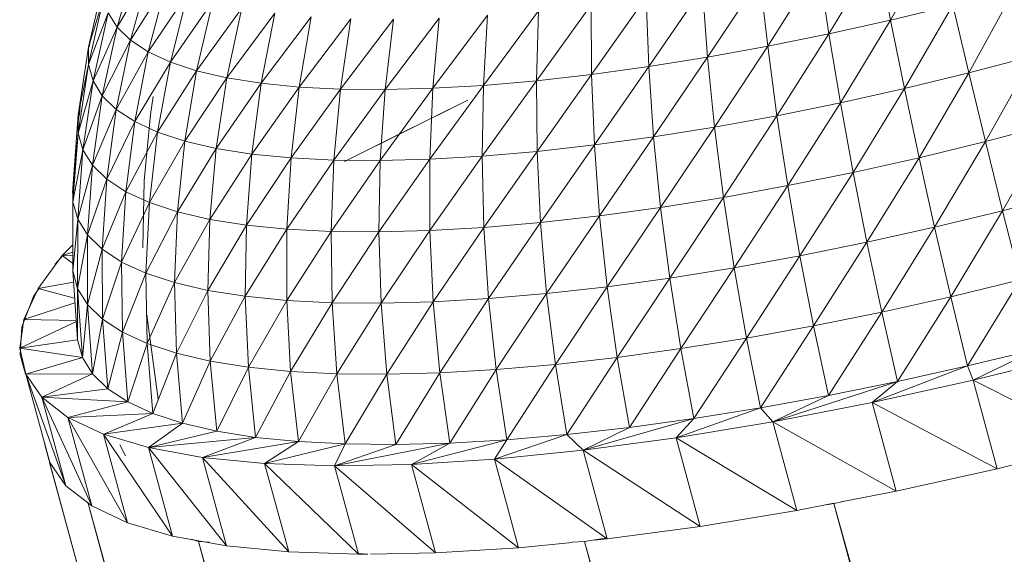
# Model space of a CAD drawing. Units: inches. Extents: x 15 to 10095, y 9 to 7137.
# Drawn here: x 4169 to 4210, y 5465 to 5488 of the extents above; entities that cross this region are included whole.
import ezdxf

# ---------------------------------------------------------------- set-up
doc = ezdxf.new("R2010")
doc.units = ezdxf.units.IN
doc.header["$MEASUREMENT"] = 0

# ---------------------------------------------------------------- blocks, each defined once
blk = doc.blocks.new('03_DWG-540226-East')
at = {"lineweight": 9}
for p, q in [((-5824.522, 2585.474), (-5826.474, 2582.054)), ((-5827.01, 2584.869), (-5829.057, 2581.479)), ((-5827.01, 2584.869), (-5826.474, 2582.054)), ((-5857.988, 2584.587), (-5858.806, 2581.759)), ((-5857.45, 2584.063), (-5858.806, 2581.759)), ((-5857.45, 2584.063), (-5858.248, 2581.212)), ((-5829.485, 2584.318), (-5831.612, 2580.962)), ((-5829.485, 2584.318), (-5829.057, 2581.479)), ((-5859.359, 2583.726), (-5859.997, 2580.929)), ((-5831.933, 2583.823), (-5834.126, 2580.505)), ((-5831.933, 2583.823), (-5831.612, 2580.962)), ((-5856.74, 2583.596), (-5858.248, 2581.212)), ((-5856.74, 2583.596), (-5857.503, 2580.725)), ((-5834.34, 2583.384), (-5836.582, 2580.112)), ((-5834.34, 2583.384), (-5834.126, 2580.505)), ((-5821.28, 2583.367), (-5823.205, 2579.849)), ((-5859.364, 2583.02), (-5860.003, 2580.196)), ((-5859.364, 2583.02), (-5859.997, 2580.929)), ((-5855.855, 2583.188), (-5857.503, 2580.725)), ((-5855.855, 2583.188), (-5856.58, 2580.3)), ((-5854.802, 2582.842), (-5856.58, 2580.3)), ((-5854.802, 2582.842), (-5855.482, 2579.939)), ((-5836.696, 2583.007), (-5838.973, 2579.784)), ((-5836.696, 2583.007), (-5836.582, 2580.112)), ((-5853.587, 2582.56), (-5855.482, 2579.939)), ((-5853.587, 2582.56), (-5854.215, 2579.644)), ((-5841.197, 2582.444), (-5843.496, 2579.33)), ((-5838.985, 2582.694), (-5841.283, 2579.522)), ((-5841.197, 2582.444), (-5841.283, 2579.522)), ((-5838.985, 2582.694), (-5838.973, 2579.784)), ((-5826.474, 2582.054), (-5823.877, 2582.685)), ((-5823.877, 2582.685), (-5825.898, 2579.195)), ((-5823.877, 2582.685), (-5823.205, 2579.849)), ((-5859.18, 2582.363), (-5860.003, 2580.196)), ((-5859.18, 2582.363), (-5859.811, 2579.515)), ((-5859.18, 2582.363), (-5858.806, 2581.759)), ((-5852.218, 2582.343), (-5854.215, 2579.644)), ((-5852.218, 2582.343), (-5852.783, 2579.417)), ((-5850.701, 2582.192), (-5852.783, 2579.417)), ((-5850.701, 2582.192), (-5851.199, 2579.26)), ((-5849.042, 2582.107), (-5851.199, 2579.26)), ((-5849.042, 2582.107), (-5849.47, 2579.172)), ((-5847.255, 2582.09), (-5849.47, 2579.172)), ((-5845.342, 2582.141), (-5847.602, 2579.153)), ((-5847.255, 2582.09), (-5847.602, 2579.153)), ((-5843.32, 2582.259), (-5845.608, 2579.207)), ((-5845.342, 2582.141), (-5845.608, 2579.207)), ((-5843.32, 2582.259), (-5843.496, 2579.33)), ((-5829.057, 2581.479), (-5826.474, 2582.054)), ((-5826.474, 2582.054), (-5828.576, 2578.598)), ((-5826.474, 2582.054), (-5825.898, 2579.195)), ((-5858.806, 2581.759), (-5859.811, 2579.515)), ((-5858.806, 2581.759), (-5859.424, 2578.889)), ((-5858.806, 2581.759), (-5858.248, 2581.212)), ((-5859.92, 2581.314), (-5859.978, 2580.929)), ((-5858.248, 2581.212), (-5859.424, 2578.889)), ((-5858.248, 2581.212), (-5858.844, 2578.323)), ((-5858.248, 2581.212), (-5857.503, 2580.725)), ((-5831.612, 2580.962), (-5829.057, 2581.479)), ((-5829.057, 2581.479), (-5831.225, 2578.062)), ((-5829.057, 2581.479), (-5828.576, 2578.598)), ((-5859.997, 2580.929), (-5860.427, 2578.093)), ((-5859.997, 2580.929), (-5860.003, 2580.196)), ((-5834.126, 2580.505), (-5831.612, 2580.962)), ((-5831.612, 2580.962), (-5833.831, 2577.588)), ((-5831.612, 2580.962), (-5831.225, 2578.062)), ((-5857.503, 2580.725), (-5858.844, 2578.323)), ((-5857.503, 2580.725), (-5858.072, 2577.817)), ((-5857.503, 2580.725), (-5856.58, 2580.3)), ((-5836.582, 2580.112), (-5834.126, 2580.505)), ((-5834.126, 2580.505), (-5836.38, 2577.18)), ((-5834.126, 2580.505), (-5833.831, 2577.588)), ((-5823.205, 2579.849), (-5820.512, 2580.556)), ((-5820.512, 2580.556), (-5822.511, 2576.981)), ((-5860.003, 2580.196), (-5860.433, 2577.338)), ((-5860.003, 2580.196), (-5860.427, 2578.093)), ((-5860.003, 2580.196), (-5859.811, 2579.515)), ((-5856.58, 2580.3), (-5858.072, 2577.817)), ((-5856.58, 2580.3), (-5857.115, 2577.377)), ((-5855.482, 2579.939), (-5857.115, 2577.377)), ((-5856.58, 2580.3), (-5855.482, 2579.939)), ((-5855.482, 2579.939), (-5855.977, 2577.002)), ((-5855.482, 2579.939), (-5854.215, 2579.644)), ((-5838.973, 2579.784), (-5836.582, 2580.112)), ((-5836.582, 2580.112), (-5838.858, 2576.841)), ((-5836.582, 2580.112), (-5836.38, 2577.18)), ((-5854.215, 2579.644), (-5855.977, 2577.002)), ((-5854.215, 2579.644), (-5854.663, 2576.696)), ((-5854.215, 2579.644), (-5852.783, 2579.417)), ((-5841.283, 2579.522), (-5843.55, 2576.37)), ((-5843.496, 2579.33), (-5841.283, 2579.522)), ((-5841.283, 2579.522), (-5838.973, 2579.784)), ((-5841.283, 2579.522), (-5841.252, 2576.569)), ((-5838.973, 2579.784), (-5841.252, 2576.569)), ((-5838.973, 2579.784), (-5838.858, 2576.841)), ((-5825.898, 2579.195), (-5823.205, 2579.849)), ((-5823.205, 2579.849), (-5825.287, 2576.307)), ((-5823.205, 2579.849), (-5822.511, 2576.981)), ((-5859.811, 2579.515), (-5860.433, 2577.338)), ((-5859.811, 2579.515), (-5860.235, 2576.636)), ((-5859.811, 2579.515), (-5859.424, 2578.889)), ((-5852.783, 2579.417), (-5854.663, 2576.696)), ((-5852.783, 2579.417), (-5853.179, 2576.461)), ((-5851.199, 2579.26), (-5853.179, 2576.461)), ((-5852.783, 2579.417), (-5851.199, 2579.26)), ((-5851.199, 2579.26), (-5851.536, 2576.297)), ((-5849.47, 2579.172), (-5851.536, 2576.297)), ((-5851.199, 2579.26), (-5849.47, 2579.172)), ((-5849.47, 2579.172), (-5849.743, 2576.205)), ((-5847.602, 2579.153), (-5849.743, 2576.205)), ((-5849.47, 2579.172), (-5847.602, 2579.153)), ((-5845.608, 2579.207), (-5847.806, 2576.188)), ((-5847.602, 2579.153), (-5847.806, 2576.188)), ((-5847.602, 2579.153), (-5845.608, 2579.207)), ((-5843.496, 2579.33), (-5845.739, 2576.242)), ((-5845.608, 2579.207), (-5845.739, 2576.242)), ((-5845.608, 2579.207), (-5843.496, 2579.33)), ((-5843.496, 2579.33), (-5843.55, 2576.37)), ((-5828.576, 2578.598), (-5825.898, 2579.195)), ((-5825.898, 2579.195), (-5828.045, 2575.691)), ((-5825.898, 2579.195), (-5825.287, 2576.307)), ((-5859.424, 2578.889), (-5860.235, 2576.636)), ((-5859.424, 2578.889), (-5859.835, 2575.991)), ((-5859.424, 2578.889), (-5858.844, 2578.323)), ((-5857.304, 2578.867), (-5857.411, 2578.118)), ((-5844.142, 2578.705), (-5849.297, 2576.151)), ((-5844.142, 2578.705), (-5847.154, 2577.227)), ((-5860.347, 2578.489), (-5860.377, 2578.093)), ((-5858.844, 2578.323), (-5859.835, 2575.991)), ((-5858.844, 2578.323), (-5859.238, 2575.407)), ((-5858.844, 2578.323), (-5858.072, 2577.817)), ((-5831.225, 2578.062), (-5828.576, 2578.598)), ((-5828.576, 2578.598), (-5830.776, 2575.139)), ((-5828.576, 2578.598), (-5828.045, 2575.691)), ((-5860.427, 2578.093), (-5860.646, 2575.232)), ((-5860.453, 2577.709), (-5860.401, 2578.093)), ((-5860.395, 2578.093), (-5860.453, 2577.709)), ((-5860.396, 2578.093), (-5860.453, 2577.709)), ((-5860.427, 2578.093), (-5860.433, 2577.338)), ((-5857.677, 2575.334), (-5857.411, 2578.118)), ((-5833.831, 2577.588), (-5831.225, 2578.062)), ((-5831.225, 2578.062), (-5833.462, 2574.65)), ((-5831.225, 2578.062), (-5830.776, 2575.139)), ((-5858.072, 2577.817), (-5859.238, 2575.407)), ((-5858.072, 2577.817), (-5858.443, 2574.886)), ((-5858.072, 2577.817), (-5857.115, 2577.377)), ((-5836.38, 2577.18), (-5833.831, 2577.588)), ((-5833.831, 2577.588), (-5836.088, 2574.229)), ((-5833.831, 2577.588), (-5833.462, 2574.65)), ((-5822.511, 2576.981), (-5819.735, 2577.709)), ((-5819.735, 2577.709), (-5821.797, 2574.092)), ((-5860.433, 2577.338), (-5860.652, 2574.458)), ((-5860.433, 2577.338), (-5860.646, 2575.232)), ((-5860.433, 2577.338), (-5860.235, 2576.636)), ((-5857.115, 2577.377), (-5858.443, 2574.886)), ((-5857.115, 2577.377), (-5857.456, 2574.431)), ((-5857.115, 2577.377), (-5855.977, 2577.002)), ((-5847.154, 2577.227), (-5849.297, 2576.151)), ((-5838.858, 2576.841), (-5836.38, 2577.18)), ((-5836.38, 2577.18), (-5838.642, 2573.88)), ((-5836.38, 2577.18), (-5836.088, 2574.229)), ((-5860.235, 2576.636), (-5860.652, 2574.458)), ((-5860.235, 2576.636), (-5860.45, 2573.74)), ((-5860.235, 2576.636), (-5859.835, 2575.991)), ((-5855.977, 2577.002), (-5857.456, 2574.431)), ((-5855.977, 2577.002), (-5856.283, 2574.046)), ((-5854.663, 2576.696), (-5856.283, 2574.046)), ((-5855.977, 2577.002), (-5854.663, 2576.696)), ((-5854.663, 2576.696), (-5854.929, 2573.731)), ((-5854.663, 2576.696), (-5853.179, 2576.461)), ((-5841.252, 2576.569), (-5838.858, 2576.841)), ((-5838.858, 2576.841), (-5841.11, 2573.601)), ((-5838.858, 2576.841), (-5838.642, 2573.88)), ((-5825.287, 2576.307), (-5822.511, 2576.981)), ((-5822.511, 2576.981), (-5824.64, 2573.401)), ((-5822.511, 2576.981), (-5821.797, 2574.092)), ((-5853.179, 2576.461), (-5854.929, 2573.731)), ((-5853.179, 2576.461), (-5853.401, 2573.488)), ((-5851.536, 2576.297), (-5853.401, 2573.488)), ((-5853.179, 2576.461), (-5851.536, 2576.297)), ((-5851.536, 2576.297), (-5851.708, 2573.32)), ((-5851.536, 2576.297), (-5849.743, 2576.205)), ((-5845.739, 2576.242), (-5847.864, 2573.207)), ((-5847.806, 2576.188), (-5845.739, 2576.242)), ((-5845.739, 2576.242), (-5843.55, 2576.37)), ((-5845.739, 2576.242), (-5845.733, 2573.264)), ((-5843.55, 2576.37), (-5845.733, 2573.264)), ((-5843.55, 2576.37), (-5841.252, 2576.569)), ((-5843.55, 2576.37), (-5843.477, 2573.395)), ((-5841.252, 2576.569), (-5843.477, 2573.395)), ((-5841.252, 2576.569), (-5841.11, 2573.601)), ((-5828.045, 2575.691), (-5825.287, 2576.307)), ((-5825.287, 2576.307), (-5827.468, 2572.771)), ((-5825.287, 2576.307), (-5824.64, 2573.401)), ((-5859.835, 2575.991), (-5860.45, 2573.74)), ((-5859.835, 2575.991), (-5860.042, 2573.079)), ((-5859.835, 2575.991), (-5859.238, 2575.407)), ((-5849.743, 2576.205), (-5851.708, 2573.32)), ((-5849.743, 2576.205), (-5849.859, 2573.226)), ((-5847.806, 2576.188), (-5849.859, 2573.226)), ((-5849.743, 2576.205), (-5847.806, 2576.188)), ((-5847.806, 2576.188), (-5847.864, 2573.207)), ((-5860.571, 2575.523), (-5860.646, 2575.232)), ((-5859.238, 2575.407), (-5860.042, 2573.079)), ((-5859.238, 2575.407), (-5859.43, 2572.48)), ((-5859.238, 2575.407), (-5858.443, 2574.886)), ((-5830.776, 2575.139), (-5828.045, 2575.691)), ((-5828.045, 2575.691), (-5830.266, 2572.205)), ((-5828.045, 2575.691), (-5827.468, 2572.771)), ((-5860.644, 2575.232), (-5860.674, 2574.839)), ((-5860.674, 2574.839), (-5860.62, 2575.232)), ((-5860.646, 2575.232), (-5860.652, 2574.458)), ((-5860.646, 2575.232), (-5860.649, 2574.522)), ((-5860.646, 2575.232), (-5860.616, 2574.934)), ((-5857.728, 2572.538), (-5857.677, 2575.334)), ((-5833.462, 2574.65), (-5830.776, 2575.139)), ((-5830.776, 2575.139), (-5833.017, 2571.705)), ((-5830.776, 2575.139), (-5830.266, 2572.205)), ((-5858.443, 2574.886), (-5859.43, 2572.48)), ((-5858.443, 2574.886), (-5858.616, 2571.947)), ((-5858.443, 2574.886), (-5857.456, 2574.431)), ((-5836.088, 2574.229), (-5833.462, 2574.65)), ((-5833.462, 2574.65), (-5835.709, 2571.274)), ((-5833.462, 2574.65), (-5833.017, 2571.705)), ((-5821.797, 2574.092), (-5818.953, 2574.839)), ((-5860.652, 2574.458), (-5860.661, 2571.573)), ((-5860.652, 2574.458), (-5860.45, 2573.74)), ((-5857.456, 2574.431), (-5858.616, 2571.947)), ((-5857.456, 2574.431), (-5857.603, 2571.481)), ((-5857.456, 2574.431), (-5856.283, 2574.046)), ((-5838.642, 2573.88), (-5836.088, 2574.229)), ((-5836.088, 2574.229), (-5838.325, 2570.915)), ((-5836.088, 2574.229), (-5835.709, 2571.274)), ((-5856.283, 2574.046), (-5857.603, 2571.481)), ((-5856.283, 2574.046), (-5856.401, 2571.086)), ((-5856.283, 2574.046), (-5854.929, 2573.731)), ((-5841.11, 2573.601), (-5838.642, 2573.88)), ((-5838.642, 2573.88), (-5840.853, 2570.629)), ((-5838.642, 2573.88), (-5838.325, 2570.915)), ((-5824.64, 2573.401), (-5821.797, 2574.092)), ((-5821.797, 2574.092), (-5823.964, 2570.497)), ((-5821.797, 2574.092), (-5821.066, 2571.2)), ((-5860.45, 2573.74), (-5860.661, 2571.573)), ((-5860.45, 2573.74), (-5860.455, 2570.842)), ((-5860.45, 2573.74), (-5860.042, 2573.079)), ((-5854.929, 2573.731), (-5856.401, 2571.086)), ((-5854.929, 2573.731), (-5855.013, 2570.764)), ((-5853.401, 2573.488), (-5855.013, 2570.764)), ((-5854.929, 2573.731), (-5853.401, 2573.488)), ((-5853.401, 2573.488), (-5853.448, 2570.515)), ((-5853.401, 2573.488), (-5851.708, 2573.32)), ((-5845.733, 2573.264), (-5843.477, 2573.395)), ((-5843.477, 2573.395), (-5845.591, 2570.284)), ((-5843.477, 2573.395), (-5841.11, 2573.601)), ((-5843.477, 2573.395), (-5843.28, 2570.419)), ((-5841.11, 2573.601), (-5843.28, 2570.419)), ((-5841.11, 2573.601), (-5840.853, 2570.629)), ((-5827.468, 2572.771), (-5824.64, 2573.401)), ((-5824.64, 2573.401), (-5826.846, 2569.855)), ((-5824.64, 2573.401), (-5823.964, 2570.497)), ((-5860.042, 2573.079), (-5860.455, 2570.842)), ((-5860.042, 2573.079), (-5859.43, 2572.48)), ((-5860.042, 2573.079), (-5860.04, 2570.168)), ((-5851.708, 2573.32), (-5853.448, 2570.515)), ((-5851.708, 2573.32), (-5851.714, 2570.342)), ((-5849.859, 2573.226), (-5851.714, 2570.342)), ((-5851.708, 2573.32), (-5849.859, 2573.226)), ((-5849.859, 2573.226), (-5847.864, 2573.207)), ((-5849.859, 2573.226), (-5849.819, 2570.245)), ((-5847.864, 2573.207), (-5849.819, 2570.245)), ((-5847.864, 2573.207), (-5845.733, 2573.264)), ((-5847.864, 2573.207), (-5847.774, 2570.226)), ((-5845.733, 2573.264), (-5847.774, 2570.226)), ((-5845.733, 2573.264), (-5845.591, 2570.284)), ((-5861.101, 2572.214), (-5860.658, 2572.668)), ((-5830.266, 2572.205), (-5827.468, 2572.771)), ((-5827.468, 2572.771), (-5829.696, 2569.277)), ((-5827.468, 2572.771), (-5826.846, 2569.855)), ((-5862.111, 2570.839), (-5861.101, 2572.214)), ((-5861.393, 2571.864), (-5861.071, 2572.214)), ((-5860.659, 2572.365), (-5861.101, 2572.214)), ((-5860.659, 2572.208), (-5861.101, 2572.214)), ((-5860.632, 2571.866), (-5861.101, 2572.214)), ((-5859.43, 2572.48), (-5860.04, 2570.168)), ((-5859.43, 2572.48), (-5858.648, 2571.968)), ((-5859.43, 2572.48), (-5859.415, 2569.558)), ((-5833.017, 2571.705), (-5830.266, 2572.205)), ((-5830.266, 2572.205), (-5832.501, 2568.767)), ((-5830.266, 2572.205), (-5829.696, 2569.277)), ((-5858.616, 2571.947), (-5859.415, 2569.558)), ((-5858.616, 2571.947), (-5857.603, 2571.481)), ((-5858.616, 2571.947), (-5858.585, 2569.014)), ((-5835.709, 2571.274), (-5833.017, 2571.705)), ((-5833.017, 2571.705), (-5835.244, 2568.328)), ((-5833.017, 2571.705), (-5832.501, 2568.767)), ((-5860.661, 2571.573), (-5860.46, 2568.697)), ((-5860.661, 2571.573), (-5860.455, 2570.842)), ((-5857.603, 2571.481), (-5858.585, 2569.014)), ((-5857.603, 2571.481), (-5856.401, 2571.086)), ((-5857.603, 2571.481), (-5857.555, 2568.539)), ((-5860.628, 2571.1), (-5862.111, 2570.839)), ((-5856.401, 2571.086), (-5857.555, 2568.539)), ((-5856.401, 2571.086), (-5855.013, 2570.764)), ((-5856.401, 2571.086), (-5856.328, 2568.136)), ((-5840.853, 2570.629), (-5838.325, 2570.915)), ((-5838.325, 2570.915), (-5840.485, 2567.672)), ((-5838.325, 2570.915), (-5835.709, 2571.274)), ((-5838.325, 2570.915), (-5837.909, 2567.963)), ((-5835.709, 2571.274), (-5837.909, 2567.963)), ((-5835.709, 2571.274), (-5835.244, 2568.328)), ((-5823.964, 2570.497), (-5821.066, 2571.2)), ((-5821.066, 2571.2), (-5823.262, 2567.605)), ((-5862.299, 2570.508), (-5862.787, 2569.238)), ((-5862.704, 2569.547), (-5862.111, 2570.839)), ((-5862.078, 2570.839), (-5862.299, 2570.508)), ((-5860.582, 2570.439), (-5862.111, 2570.839)), ((-5860.455, 2570.842), (-5860.46, 2568.697)), ((-5860.455, 2570.842), (-5860.04, 2570.168)), ((-5860.455, 2570.842), (-5860.251, 2567.955)), ((-5855.013, 2570.764), (-5856.328, 2568.136)), ((-5855.013, 2570.764), (-5853.448, 2570.515)), ((-5855.013, 2570.764), (-5854.916, 2567.808)), ((-5853.448, 2570.515), (-5854.916, 2567.808)), ((-5853.448, 2570.515), (-5851.714, 2570.342)), ((-5853.448, 2570.515), (-5853.32, 2567.555)), ((-5843.28, 2570.419), (-5840.853, 2570.629)), ((-5840.853, 2570.629), (-5842.959, 2567.457)), ((-5840.853, 2570.629), (-5840.485, 2567.672)), ((-5826.846, 2569.855), (-5823.964, 2570.497)), ((-5823.964, 2570.497), (-5826.182, 2566.954)), ((-5823.964, 2570.497), (-5823.262, 2567.605)), ((-5860.568, 2570.239), (-5862.704, 2569.547)), ((-5860.04, 2570.168), (-5860.251, 2567.955)), ((-5860.04, 2570.168), (-5859.415, 2569.558)), ((-5860.04, 2570.168), (-5859.828, 2567.272)), ((-5851.714, 2570.342), (-5853.32, 2567.555)), ((-5851.714, 2570.342), (-5849.819, 2570.245)), ((-5851.714, 2570.342), (-5851.552, 2567.379)), ((-5849.819, 2570.245), (-5851.552, 2567.379)), ((-5849.819, 2570.245), (-5847.774, 2570.226)), ((-5849.819, 2570.245), (-5849.622, 2567.28)), ((-5847.774, 2570.226), (-5849.622, 2567.28)), ((-5847.774, 2570.226), (-5845.591, 2570.284)), ((-5847.774, 2570.226), (-5847.538, 2567.261)), ((-5845.591, 2570.284), (-5847.538, 2567.261)), ((-5845.591, 2570.284), (-5843.28, 2570.419)), ((-5845.591, 2570.284), (-5845.313, 2567.319)), ((-5843.28, 2570.419), (-5845.313, 2567.319)), ((-5843.28, 2570.419), (-5842.959, 2567.457)), ((-5857.465, 2569.004), (-5857.564, 2569.746)), ((-5829.696, 2569.277), (-5826.846, 2569.855)), ((-5826.846, 2569.855), (-5829.071, 2566.369)), ((-5826.846, 2569.855), (-5826.182, 2566.954)), ((-5862.877, 2568.351), (-5862.704, 2569.547)), ((-5860.453, 2569.497), (-5862.877, 2568.351)), ((-5862.787, 2569.238), (-5862.854, 2568.069)), ((-5860.516, 2569.498), (-5862.704, 2569.547)), ((-5859.415, 2569.558), (-5859.828, 2567.272)), ((-5859.415, 2569.558), (-5858.585, 2569.014)), ((-5859.415, 2569.558), (-5859.194, 2566.653)), ((-5832.501, 2568.767), (-5829.696, 2569.277)), ((-5829.696, 2569.277), (-5831.914, 2565.853)), ((-5829.696, 2569.277), (-5829.071, 2566.369)), ((-5860.457, 2569.082), (-5860.46, 2568.697)), ((-5858.585, 2569.014), (-5859.194, 2566.653)), ((-5858.585, 2569.014), (-5857.555, 2568.539)), ((-5858.585, 2569.014), (-5858.354, 2566.102)), ((-5857.465, 2569.004), (-5857.086, 2566.223)), ((-5860.46, 2568.697), (-5862.877, 2568.351)), ((-5860.46, 2568.697), (-5860.251, 2567.955)), ((-5857.555, 2568.539), (-5858.354, 2566.102)), ((-5857.555, 2568.539), (-5856.328, 2568.136)), ((-5857.555, 2568.539), (-5857.311, 2565.621)), ((-5835.244, 2568.328), (-5832.501, 2568.767)), ((-5832.501, 2568.767), (-5834.694, 2565.408)), ((-5832.501, 2568.767), (-5831.914, 2565.853)), ((-5862.624, 2567.264), (-5862.877, 2568.351)), ((-5860.251, 2567.955), (-5862.877, 2568.351)), ((-5862.635, 2567.264), (-5862.854, 2568.069)), ((-5856.328, 2568.136), (-5857.311, 2565.621)), ((-5856.328, 2568.136), (-5854.916, 2567.808)), ((-5856.328, 2568.136), (-5856.068, 2565.213)), ((-5837.909, 2567.963), (-5835.244, 2568.328)), ((-5835.244, 2568.328), (-5837.396, 2565.037)), ((-5835.244, 2568.328), (-5834.694, 2565.408)), ((-5823.262, 2567.605), (-5820.325, 2568.319)), ((-5820.325, 2568.319), (-5823.021, 2567.01)), ((-5818.771, 2568.069), (-5823.021, 2567.01)), ((-5860.251, 2567.955), (-5862.624, 2567.264)), ((-5860.251, 2567.955), (-5859.828, 2567.272)), ((-5854.916, 2567.808), (-5856.068, 2565.213)), ((-5854.916, 2567.808), (-5853.32, 2567.555)), ((-5854.916, 2567.808), (-5854.635, 2564.88)), ((-5842.959, 2567.457), (-5840.485, 2567.672)), ((-5840.485, 2567.672), (-5842.514, 2564.525)), ((-5840.485, 2567.672), (-5837.909, 2567.963)), ((-5840.485, 2567.672), (-5840.008, 2564.741)), ((-5837.909, 2567.963), (-5840.008, 2564.741)), ((-5837.909, 2567.963), (-5837.396, 2565.037)), ((-5823.262, 2567.605), (-5827.244, 2566.073)), ((-5823.262, 2567.605), (-5826.182, 2566.954)), ((-5823.262, 2567.605), (-5823.021, 2567.01)), ((-5859.828, 2567.272), (-5862.624, 2567.264)), ((-5861.619, 2563.566), (-5862.624, 2567.264)), ((-5860.944, 2562.597), (-5862.624, 2567.264)), ((-5861.952, 2566.296), (-5862.624, 2567.264)), ((-5859.828, 2567.272), (-5861.952, 2566.296)), ((-5859.828, 2567.272), (-5859.194, 2566.653)), ((-5853.32, 2567.555), (-5854.635, 2564.88)), ((-5853.32, 2567.555), (-5851.552, 2567.379)), ((-5853.32, 2567.555), (-5853.019, 2564.623)), ((-5851.552, 2567.379), (-5853.019, 2564.623)), ((-5851.552, 2567.379), (-5849.622, 2567.28)), ((-5851.552, 2567.379), (-5851.227, 2564.445)), ((-5849.622, 2567.28), (-5851.227, 2564.445)), ((-5849.622, 2567.28), (-5847.538, 2567.261)), ((-5849.622, 2567.28), (-5849.269, 2564.345)), ((-5847.538, 2567.261), (-5849.269, 2564.345)), ((-5847.538, 2567.261), (-5845.313, 2567.319)), ((-5847.538, 2567.261), (-5847.157, 2564.325)), ((-5845.313, 2567.319), (-5847.157, 2564.325)), ((-5845.313, 2567.319), (-5842.959, 2567.457)), ((-5845.313, 2567.319), (-5844.902, 2564.385)), ((-5842.959, 2567.457), (-5844.902, 2564.385)), ((-5842.959, 2567.457), (-5842.514, 2564.525)), ((-5826.182, 2566.954), (-5831.397, 2565.267)), ((-5829.071, 2566.369), (-5826.182, 2566.954)), ((-5823.021, 2567.01), (-5827.244, 2566.073)), ((-5826.182, 2566.954), (-5827.244, 2566.073)), ((-5817.765, 2564.37), (-5823.021, 2567.01)), ((-5822.016, 2563.312), (-5823.021, 2567.01)), ((-5859.194, 2566.653), (-5861.952, 2566.296)), ((-5859.194, 2566.653), (-5858.354, 2566.102)), ((-5831.914, 2565.853), (-5829.071, 2566.369)), ((-5829.071, 2566.369), (-5831.397, 2565.267)), ((-5860.944, 2562.597), (-5861.952, 2566.296)), ((-5859.857, 2561.758), (-5861.952, 2566.296)), ((-5858.354, 2566.102), (-5861.952, 2566.296)), ((-5860.863, 2565.457), (-5861.952, 2566.296)), ((-5858.354, 2566.102), (-5860.863, 2565.457)), ((-5858.354, 2566.102), (-5857.311, 2565.621)), ((-5831.397, 2565.267), (-5827.244, 2566.073)), ((-5826.239, 2562.375), (-5827.244, 2566.073)), ((-5822.016, 2563.312), (-5827.244, 2566.073)), ((-5857.311, 2565.621), (-5860.863, 2565.457)), ((-5857.311, 2565.621), (-5859.32, 2564.775)), ((-5857.311, 2565.621), (-5856.068, 2565.213)), ((-5831.914, 2565.853), (-5835.439, 2564.601)), ((-5834.694, 2565.408), (-5831.914, 2565.853)), ((-5831.914, 2565.853), (-5831.397, 2565.267)), ((-5859.857, 2561.758), (-5860.863, 2565.457)), ((-5858.365, 2561.055), (-5860.863, 2565.457)), ((-5859.37, 2564.754), (-5860.863, 2565.457)), ((-5856.068, 2565.213), (-5859.37, 2564.754)), ((-5856.068, 2565.213), (-5857.491, 2564.196)), ((-5856.068, 2565.213), (-5854.635, 2564.88)), ((-5834.694, 2565.408), (-5839.329, 2564.08)), ((-5837.396, 2565.037), (-5834.694, 2565.408)), ((-5834.694, 2565.408), (-5835.439, 2564.601)), ((-5831.397, 2565.267), (-5835.439, 2564.601)), ((-5830.391, 2561.569), (-5831.397, 2565.267)), ((-5826.239, 2562.375), (-5831.397, 2565.267)), ((-5858.365, 2561.055), (-5859.37, 2564.754)), ((-5856.484, 2560.497), (-5859.37, 2564.754)), ((-5857.491, 2564.196), (-5859.37, 2564.754)), ((-5854.635, 2564.88), (-5857.491, 2564.196)), ((-5854.635, 2564.88), (-5853.019, 2564.623)), ((-5840.008, 2564.741), (-5843.031, 2563.709)), ((-5842.514, 2564.525), (-5840.008, 2564.741)), ((-5840.008, 2564.741), (-5837.396, 2565.037)), ((-5840.008, 2564.741), (-5839.329, 2564.08)), ((-5837.396, 2565.037), (-5839.329, 2564.08)), ((-5861.847, 2564.37), (-5520.955, 1310.925)), ((-5858.687, 2564.305), (-5858.456, 2563.852)), ((-5853.019, 2564.623), (-5857.491, 2564.196)), ((-5853.019, 2564.623), (-5855.24, 2563.787)), ((-5851.227, 2564.445), (-5855.24, 2563.787)), ((-5853.019, 2564.623), (-5851.227, 2564.445)), ((-5851.227, 2564.445), (-5852.64, 2563.533)), ((-5849.269, 2564.345), (-5852.64, 2563.533)), ((-5851.227, 2564.445), (-5849.269, 2564.345)), ((-5844.902, 2564.385), (-5849.72, 2563.435)), ((-5849.269, 2564.345), (-5849.72, 2563.435)), ((-5847.157, 2564.325), (-5849.72, 2563.435)), ((-5849.269, 2564.345), (-5847.157, 2564.325)), ((-5847.157, 2564.325), (-5844.902, 2564.385)), ((-5842.514, 2564.525), (-5846.508, 2563.494)), ((-5844.902, 2564.385), (-5846.508, 2563.494)), ((-5844.902, 2564.385), (-5842.514, 2564.525)), ((-5842.514, 2564.525), (-5843.031, 2563.709)), ((-5835.439, 2564.601), (-5839.329, 2564.08)), ((-5834.433, 2560.903), (-5835.439, 2564.601)), ((-5830.391, 2561.569), (-5835.439, 2564.601)), ((-5817.765, 2564.37), (-5822.016, 2563.312)), ((-5856.484, 2560.497), (-5857.491, 2564.196)), ((-5854.233, 2560.09), (-5857.491, 2564.196)), ((-5857.491, 2564.196), (-5855.24, 2563.787)), ((-5839.329, 2564.08), (-5843.031, 2563.709)), ((-5838.325, 2560.382), (-5839.329, 2564.08)), ((-5834.433, 2560.903), (-5839.329, 2564.08)), ((-5824.47, 2427.396), (-5861.627, 2563.566)), ((-5861.619, 2563.566), (-5860.944, 2562.597)), ((-5854.233, 2560.09), (-5855.24, 2563.787)), ((-5851.635, 2559.835), (-5855.24, 2563.787)), ((-5852.64, 2563.533), (-5855.24, 2563.787)), ((-5851.635, 2559.835), (-5852.64, 2563.533)), ((-5848.714, 2559.737), (-5852.64, 2563.533)), ((-5849.72, 2563.435), (-5852.64, 2563.533)), ((-5849.72, 2563.435), (-5846.508, 2563.494)), ((-5843.031, 2563.709), (-5846.508, 2563.494)), ((-5845.5, 2559.795), (-5846.508, 2563.494)), ((-5842.025, 2560.012), (-5846.508, 2563.494)), ((-5842.025, 2560.012), (-5843.031, 2563.709)), ((-5838.325, 2560.382), (-5843.031, 2563.709)), ((-5848.714, 2559.737), (-5849.72, 2563.435)), ((-5845.5, 2559.795), (-5849.72, 2563.435)), ((-5826.239, 2562.375), (-5822.016, 2563.312)), ((-5860.944, 2562.597), (-5859.857, 2561.758)), ((-5828.549, 2561.927), (-5826.239, 2562.375)), ((-5514.512, 1306.829), (-5860.016, 2561.856)), ((-5860.016, 2561.856), (-5519.124, 1308.41)), ((-5830.391, 2561.569), (-5828.845, 2561.869)), ((-5828.845, 2561.856), (-5829.155, 2561.809)), ((-5828.445, 2561.947), (-5828.845, 2561.856)), ((-5476.873, 1310.925), (-5828.845, 2561.856)), ((-5828.845, 2561.856), (-5487.953, 1308.41)), ((-5859.857, 2561.758), (-5858.365, 2561.055)), ((-5834.433, 2560.903), (-5830.391, 2561.569)), ((-5858.365, 2561.055), (-5856.484, 2560.497)), ((-5838.325, 2560.382), (-5834.433, 2560.903)), ((-5856.484, 2560.497), (-5854.233, 2560.09)), ((-5855.404, 2560.275), (-5855.697, 2560.375)), ((-5854.958, 2560.241), (-5855.404, 2560.275)), ((-5507.435, 1306.29), (-5855.404, 2560.275)), ((-5855.404, 2560.275), (-5514.512, 1306.829)), ((-5842.025, 2560.012), (-5839.783, 2560.236)), ((-5839.785, 2560.244), (-5839.27, 2560.275)), ((-5838.325, 2560.418), (-5839.27, 2560.275)), ((-5498.378, 1306.829), (-5839.27, 2560.275)), ((-5487.953, 1308.41), (-5839.27, 2560.275)), ((-5838.849, 2560.33), (-5838.325, 2560.382)), ((-5854.233, 2560.09), (-5851.635, 2559.835)), ((-5851.635, 2559.835), (-5848.714, 2559.737)), ((-5848.327, 2559.735), (-5848.714, 2559.765)), ((-5848.217, 2559.746), (-5845.5, 2559.795)), ((-5845.5, 2559.795), (-5842.025, 2560.012)), ((-5848.714, 2559.737), (-5848.327, 2559.744))]:
    blk.add_line(p, q, dxfattribs=at)

msp = doc.modelspace()

# ---------------------------------------------------------------- block references
at = {"lineweight": 9}
msp.add_blockref('03_DWG-540226-East', (10031.396, 2905.546), dxfattribs=at)

doc.saveas('drawing.dxf')
